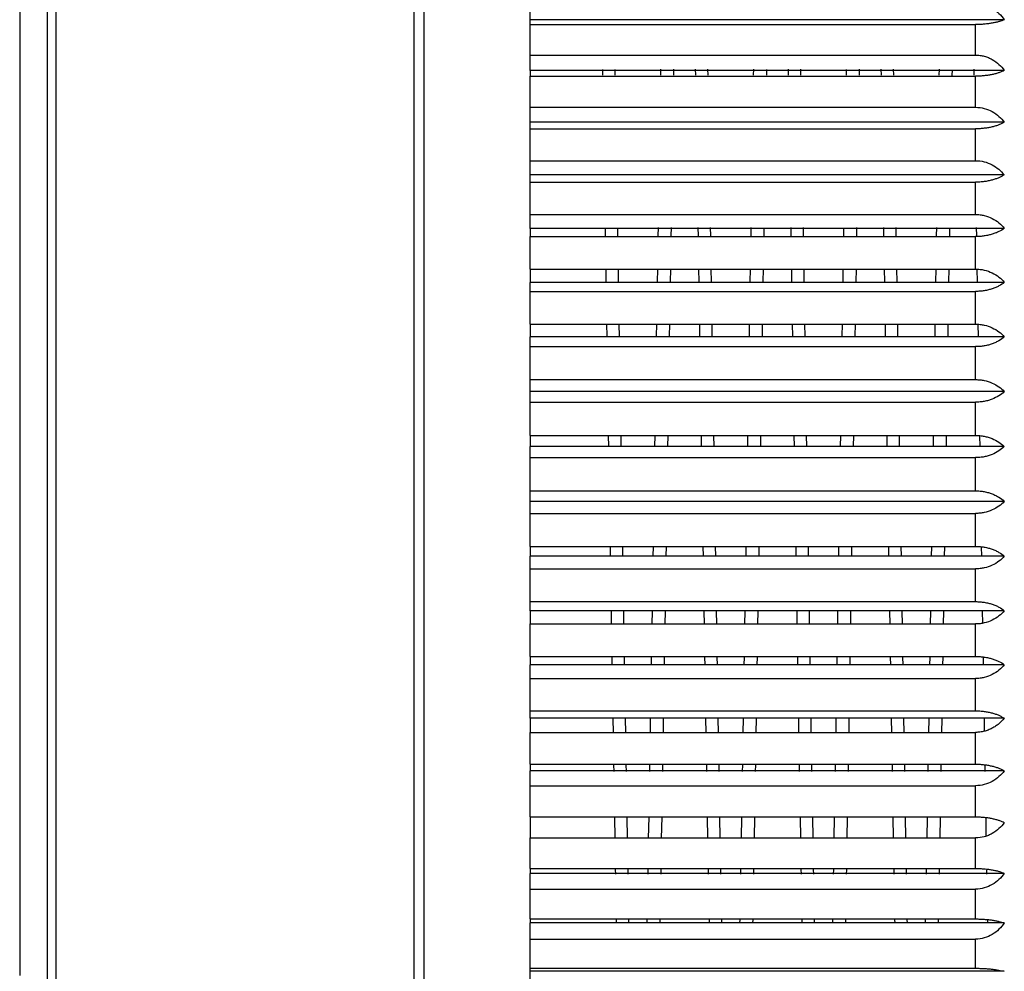
# Model space of a CAD drawing. Units: inches. Extents: x 6.1 to 17.3, y 4.5 to 12.6.
# Drawn here: x 14.9 to 15.4, y 8.4 to 8.9 of the extents above; entities that cross this region are included whole.
import ezdxf

# ---------------------------------------------------------------- set-up
doc = ezdxf.new("R2010")
doc.units = ezdxf.units.IN
doc.header["$LTSCALE"] = 1.28622
doc.header["$MEASUREMENT"] = 0
doc.layers.get('0').update_dxf_attribs({"linetype": 'CONTINUOUS'})

msp = doc.modelspace()

# ---------------------------------------------------------------- linework, layer by layer
at = {"color": 9, "linetype": 'CONTINUOUS'}
for p, q in [((15.0898, 8.08685), (15.0898, 9.18381)), ((15.0951, 8.08533), (15.0951, 9.18533)), ((14.89693, 8.20739), (14.89693, 9.06326)), ((15.39223, 8.84616), (15.39223, 8.86261)), ((15.39223, 8.81802), (15.39223, 8.8348)), ((15.39223, 8.78929), (15.39223, 8.80644)), ((15.39223, 8.7603), (15.39223, 8.7777)), ((15.39223, 8.73089), (15.39223, 8.7484)), ((15.39223, 8.70122), (15.39223, 8.71887)), ((15.39223, 8.67136), (15.39223, 8.68911)), ((15.39223, 8.64133), (15.39223, 8.65921)), ((15.39223, 8.61144), (15.39223, 8.62933)), ((15.39223, 8.58154), (15.39223, 8.59929)), ((15.39223, 8.55178), (15.39223, 8.56943)), ((15.39223, 8.52226), (15.39223, 8.53976)), ((15.39223, 8.49296), (15.39223, 8.51035)), ((15.39223, 8.46421), (15.39223, 8.48136)), ((15.39223, 8.43585), (15.39223, 8.45264)), ((15.39223, 8.40804), (15.39223, 8.42449)), ((15.39223, 8.38085), (15.39223, 8.39692)), ((15.39223, 8.35429), (15.39223, 8.37001))]:
    msp.add_line(p, q, dxfattribs=at)
at = {"color": 6, "linetype": 'CONTINUOUS'}
for p, q in [((14.89223, 8.21587), (14.89223, 9.05478)), ((14.87723, 8.92017), (14.87723, 8.35049)), ((15.15223, 8.83788), (15.15223, 8.8898)), ((15.40767, 8.86522), (15.15223, 8.86522)), ((15.15223, 8.86261), (15.39224, 8.86261)), ((15.15223, 8.84616), (15.39223, 8.84616)), ((15.15223, 8.75284), (15.15223, 8.8348)), ((15.15223, 8.81802), (15.39224, 8.81802)), ((15.40767, 8.80999), (15.15223, 8.80999)), ((15.15223, 8.80644), (15.39223, 8.80644)), ((15.15223, 8.78929), (15.39223, 8.78929)), ((15.40759, 8.78164), (15.15223, 8.78164)), ((15.15223, 8.7777), (15.39223, 8.7777)), ((15.15223, 8.7603), (15.39223, 8.7603)), ((15.15223, 8.73089), (15.15223, 8.7484)), ((15.15223, 8.70122), (15.15223, 8.72375)), ((15.15223, 8.71887), (15.39224, 8.71887)), ((15.15223, 8.64133), (15.15223, 8.69441)), ((15.15223, 8.68911), (15.39224, 8.68911)), ((15.15223, 8.67136), (15.39224, 8.67136)), ((15.40767, 8.66491), (15.15223, 8.66491)), ((15.15223, 8.65921), (15.39223, 8.65921)), ((15.15223, 8.58154), (15.15223, 8.63533)), ((15.15223, 8.62933), (15.39223, 8.62933)), ((15.15223, 8.61144), (15.39223, 8.61144)), ((15.40767, 8.60575), (15.15223, 8.60575)), ((15.15223, 8.59929), (15.39223, 8.59929)), ((15.15223, 8.54691), (15.15223, 8.57625)), ((15.15223, 8.56943), (15.39224, 8.56943)), ((15.15223, 8.55178), (15.39223, 8.55178)), ((15.15223, 8.52226), (15.15223, 8.53976)), ((15.15223, 8.48901), (15.15223, 8.51781)), ((15.15223, 8.51035), (15.39223, 8.51035)), ((15.15223, 8.49296), (15.39223, 8.49296)), ((15.15223, 8.46421), (15.15223, 8.48136)), ((15.15223, 8.43585), (15.15223, 8.46067)), ((15.15223, 8.45264), (15.39223, 8.45264)), ((15.15223, 8.40804), (15.15223, 8.42449)), ((15.15223, 8.38085), (15.15223, 8.40543)), ((15.15223, 8.39692), (15.39224, 8.39692)), ((15.15223, 8.32864), (15.15223, 8.37872)), ((15.15223, 8.37001), (15.39223, 8.37001)), ((15.15223, 8.35429), (15.39223, 8.35429)), ((15.40759, 8.35267), (15.15223, 8.35267))]:
    msp.add_line(p, q, dxfattribs=at)
at = {"color": 7, "linetype": 'CONTINUOUS'}
for p, q in [((15.40767, 8.83788), (15.15223, 8.83788)), ((15.15223, 8.83788), (15.15223, 8.8348)), ((15.1912, 8.83842), (15.19125, 8.83536)), ((15.19808, 8.83531), (15.19803, 8.83836)), ((15.22264, 8.83542), (15.2227, 8.83849)), ((15.22953, 8.8385), (15.22948, 8.83542)), ((15.24119, 8.8385), (15.24125, 8.83542)), ((15.24808, 8.83541), (15.24803, 8.83849)), ((15.27264, 8.83542), (15.2727, 8.8385)), ((15.27953, 8.83848), (15.27948, 8.8354)), ((15.29119, 8.83849), (15.29125, 8.83541)), ((15.29808, 8.83542), (15.29803, 8.8385)), ((15.32264, 8.8354), (15.3227, 8.83848)), ((15.32953, 8.8385), (15.32948, 8.83542)), ((15.34119, 8.8385), (15.34125, 8.83542)), ((15.34808, 8.83542), (15.34803, 8.8385)), ((15.37264, 8.83542), (15.3727, 8.8385)), ((15.37952, 8.83815), (15.37947, 8.83512)), ((15.39119, 8.8385), (15.39125, 8.83541)), ((15.15223, 8.8348), (15.39223, 8.8348)), ((15.40767, 8.75284), (15.15223, 8.75284)), ((15.15223, 8.75284), (15.15223, 8.7484)), ((15.19259, 8.75319), (15.19267, 8.74873)), ((15.1995, 8.74872), (15.19943, 8.75317)), ((15.22122, 8.74874), (15.2213, 8.75321)), ((15.22813, 8.75321), (15.22806, 8.74874)), ((15.24259, 8.75321), (15.24267, 8.74874)), ((15.2495, 8.74874), (15.24943, 8.75321)), ((15.27122, 8.74874), (15.2713, 8.75321)), ((15.27813, 8.7532), (15.27806, 8.74874)), ((15.29259, 8.75321), (15.29267, 8.74874)), ((15.2995, 8.74874), (15.29943, 8.75321)), ((15.32122, 8.74874), (15.3213, 8.7532)), ((15.32813, 8.75321), (15.32806, 8.74874)), ((15.34259, 8.75321), (15.34267, 8.74874)), ((15.3495, 8.74874), (15.34943, 8.75321)), ((15.37122, 8.74874), (15.3713, 8.75321)), ((15.37813, 8.75313), (15.37806, 8.74868)), ((15.39259, 8.75321), (15.39267, 8.74875)), ((15.15223, 8.7484), (15.39223, 8.7484)), ((15.19295, 8.73109), (15.19306, 8.72387)), ((15.19989, 8.72388), (15.19978, 8.7311)), ((15.22083, 8.72386), (15.22094, 8.73109)), ((15.22778, 8.73108), (15.22766, 8.72385)), ((15.24295, 8.73108), (15.24306, 8.72385)), ((15.24989, 8.72386), (15.24978, 8.73109)), ((15.27083, 8.72385), (15.27094, 8.73108)), ((15.27778, 8.73108), (15.27766, 8.72385)), ((15.29295, 8.73109), (15.29306, 8.72386)), ((15.29989, 8.72385), (15.29978, 8.73108)), ((15.32083, 8.72385), (15.32094, 8.73108)), ((15.32778, 8.73108), (15.32766, 8.72385)), ((15.34295, 8.73108), (15.34306, 8.72385)), ((15.34989, 8.72385), (15.34978, 8.73108)), ((15.37083, 8.72385), (15.37094, 8.73108)), ((15.37778, 8.73111), (15.37766, 8.7239)), ((15.39295, 8.73109), (15.39306, 8.72385)), ((15.15223, 8.73089), (15.39223, 8.73089)), ((15.15223, 8.73089), (15.15223, 8.72375)), ((15.40767, 8.72375), (15.15223, 8.72375)), ((15.15223, 8.70122), (15.39223, 8.70122)), ((15.15223, 8.70122), (15.15223, 8.69441)), ((15.19342, 8.70132), (15.19352, 8.69453)), ((15.20036, 8.69452), (15.20025, 8.7013)), ((15.22037, 8.69454), (15.22047, 8.70133)), ((15.22731, 8.70133), (15.2272, 8.69455)), ((15.24342, 8.70134), (15.24352, 8.69455)), ((15.25035, 8.69454), (15.25025, 8.70133)), ((15.27037, 8.69455), (15.27047, 8.70133)), ((15.27731, 8.70133), (15.2772, 8.69455)), ((15.29342, 8.70133), (15.29352, 8.69454)), ((15.30035, 8.69455), (15.30025, 8.70134)), ((15.32037, 8.69455), (15.32047, 8.70133)), ((15.32731, 8.70134), (15.3272, 8.69455)), ((15.34342, 8.70134), (15.34352, 8.69455)), ((15.35035, 8.69455), (15.35025, 8.70134)), ((15.37037, 8.69455), (15.37047, 8.70134)), ((15.37731, 8.70127), (15.3772, 8.6945)), ((15.39342, 8.70122), (15.39352, 8.69455)), ((15.40767, 8.69441), (15.15223, 8.69441)), ((15.15223, 8.64133), (15.39223, 8.64133)), ((15.15223, 8.64133), (15.15223, 8.63533)), ((15.19435, 8.64133), (15.19445, 8.63533)), ((15.20128, 8.63533), (15.20118, 8.64133)), ((15.21945, 8.63533), (15.21954, 8.64133)), ((15.22637, 8.64133), (15.22628, 8.63533)), ((15.24435, 8.64133), (15.24445, 8.63533)), ((15.25128, 8.63533), (15.25118, 8.64133)), ((15.26945, 8.63533), (15.26954, 8.64133)), ((15.27637, 8.64133), (15.27628, 8.63533)), ((15.29435, 8.64133), (15.29445, 8.63533)), ((15.30128, 8.63533), (15.30118, 8.64133)), ((15.31945, 8.63533), (15.31954, 8.64133)), ((15.32637, 8.64133), (15.32628, 8.63533)), ((15.34435, 8.64133), (15.34445, 8.63533)), ((15.35128, 8.63533), (15.35118, 8.64133)), ((15.36945, 8.63533), (15.36954, 8.64133)), ((15.37637, 8.64133), (15.37628, 8.63533)), ((15.39436, 8.64114), (15.39445, 8.63533)), ((15.40759, 8.63533), (15.15223, 8.63533)), ((15.15223, 8.58154), (15.39223, 8.58154)), ((15.15223, 8.58154), (15.15223, 8.57625)), ((15.19529, 8.58146), (15.19537, 8.57618)), ((15.2022, 8.57618), (15.20212, 8.58146)), ((15.21852, 8.57618), (15.21861, 8.58146)), ((15.22544, 8.58146), (15.22536, 8.57618)), ((15.24529, 8.58146), (15.24537, 8.57618)), ((15.2522, 8.57618), (15.25212, 8.58146)), ((15.26852, 8.57618), (15.26861, 8.58146)), ((15.27544, 8.58146), (15.27536, 8.57618)), ((15.29529, 8.58146), (15.29537, 8.57618)), ((15.3022, 8.57618), (15.30212, 8.58146)), ((15.31852, 8.57618), (15.31861, 8.58146)), ((15.32544, 8.58146), (15.32536, 8.57618)), ((15.34529, 8.58146), (15.34537, 8.57618)), ((15.3522, 8.57618), (15.35212, 8.58146)), ((15.36852, 8.57618), (15.36861, 8.58146)), ((15.37544, 8.58146), (15.37536, 8.57618)), ((15.39529, 8.58122), (15.39537, 8.57618)), ((15.40767, 8.57625), (15.15223, 8.57625)), ((15.40767, 8.54691), (15.15223, 8.54691)), ((15.15223, 8.54691), (15.15223, 8.53976)), ((15.19583, 8.54674), (15.19595, 8.53955)), ((15.20278, 8.53955), (15.20266, 8.54674)), ((15.21795, 8.53955), (15.21806, 8.54674)), ((15.22489, 8.54674), (15.22478, 8.53955)), ((15.24583, 8.54674), (15.24594, 8.53955)), ((15.25278, 8.53955), (15.25266, 8.54674)), ((15.26795, 8.53955), (15.26806, 8.54674)), ((15.27489, 8.54674), (15.27478, 8.53955)), ((15.29583, 8.54674), (15.29594, 8.53955)), ((15.30278, 8.53955), (15.30266, 8.54674)), ((15.31795, 8.53955), (15.31806, 8.54674)), ((15.32489, 8.54674), (15.32478, 8.53955)), ((15.34583, 8.54674), (15.34594, 8.53955)), ((15.35278, 8.53955), (15.35266, 8.54674)), ((15.36795, 8.53955), (15.36806, 8.54674)), ((15.37489, 8.54674), (15.37478, 8.53955)), ((15.39583, 8.54674), (15.39594, 8.53995)), ((15.15223, 8.53976), (15.39223, 8.53976)), ((15.15223, 8.52226), (15.39223, 8.52226)), ((15.15223, 8.52226), (15.15223, 8.51781)), ((15.19622, 8.52203), (15.19629, 8.5176)), ((15.20312, 8.51759), (15.20305, 8.52202)), ((15.2176, 8.5176), (15.21767, 8.52203)), ((15.2245, 8.52202), (15.22443, 8.51759)), ((15.24622, 8.52202), (15.24629, 8.51759)), ((15.25312, 8.5176), (15.25305, 8.52203)), ((15.2676, 8.51759), (15.26767, 8.52202)), ((15.2745, 8.52203), (15.27443, 8.5176)), ((15.29622, 8.52203), (15.29629, 8.5176)), ((15.30312, 8.51759), (15.30305, 8.52202)), ((15.3176, 8.5176), (15.31767, 8.52203)), ((15.3245, 8.52203), (15.32443, 8.5176)), ((15.34622, 8.52202), (15.34629, 8.51759)), ((15.35312, 8.5176), (15.35305, 8.52203)), ((15.3676, 8.5176), (15.36767, 8.52203)), ((15.3745, 8.52203), (15.37443, 8.5176)), ((15.39623, 8.52177), (15.39629, 8.5176)), ((15.40767, 8.51781), (15.15223, 8.51781)), ((15.40759, 8.48901), (15.15223, 8.48901)), ((15.15223, 8.48901), (15.15223, 8.48136)), ((15.19676, 8.48883), (15.19689, 8.48109)), ((15.20371, 8.48109), (15.20359, 8.48884)), ((15.21701, 8.48109), (15.21714, 8.48883)), ((15.22396, 8.48884), (15.22384, 8.48109)), ((15.24676, 8.48884), (15.24688, 8.48109)), ((15.25371, 8.48109), (15.25359, 8.48883)), ((15.26701, 8.48109), (15.26714, 8.48884)), ((15.27396, 8.48883), (15.27384, 8.48109)), ((15.29676, 8.48883), (15.29688, 8.48109)), ((15.30371, 8.48109), (15.30359, 8.48884)), ((15.31701, 8.48109), (15.31714, 8.48883)), ((15.32396, 8.48883), (15.32384, 8.48109)), ((15.34676, 8.48884), (15.34688, 8.48109)), ((15.35371, 8.48108), (15.35359, 8.48883)), ((15.36701, 8.48109), (15.36714, 8.48883)), ((15.37396, 8.48883), (15.37384, 8.48109)), ((15.39676, 8.48883), (15.39687, 8.4818)), ((15.15223, 8.48136), (15.39223, 8.48136)), ((15.15223, 8.46421), (15.39223, 8.46421)), ((15.15223, 8.46421), (15.15223, 8.46067)), ((15.40767, 8.46067), (15.15223, 8.46067)), ((15.19717, 8.46383), (15.19723, 8.46028)), ((15.20406, 8.46029), (15.204, 8.46383)), ((15.21667, 8.46028), (15.21673, 8.46383)), ((15.22355, 8.46383), (15.2235, 8.46029)), ((15.24717, 8.46383), (15.24723, 8.46029)), ((15.25406, 8.46028), (15.254, 8.46383)), ((15.26667, 8.46029), (15.26673, 8.46383)), ((15.27355, 8.46383), (15.2735, 8.46028)), ((15.29717, 8.46383), (15.29723, 8.46028)), ((15.30406, 8.46028), (15.304, 8.46383)), ((15.31667, 8.46028), (15.31673, 8.46383)), ((15.32355, 8.46383), (15.3235, 8.46029)), ((15.34717, 8.46383), (15.34723, 8.46028)), ((15.35406, 8.46029), (15.354, 8.46383)), ((15.36667, 8.46029), (15.36673, 8.46383)), ((15.37355, 8.46383), (15.3735, 8.46028)), ((15.39717, 8.4635), (15.39723, 8.46029)), ((15.15223, 8.43585), (15.39223, 8.43585)), ((15.15223, 8.43585), (15.15223, 8.42449)), ((15.19764, 8.43581), (15.19783, 8.42423)), ((15.20466, 8.42424), (15.20446, 8.43581)), ((15.21606, 8.42423), (15.21626, 8.43581)), ((15.22309, 8.43581), (15.22289, 8.42424)), ((15.24764, 8.43581), (15.24783, 8.42424)), ((15.25466, 8.42423), (15.25446, 8.43581)), ((15.26606, 8.42424), (15.26626, 8.43581)), ((15.27309, 8.43581), (15.27289, 8.42423)), ((15.29764, 8.43581), (15.29783, 8.42423)), ((15.30466, 8.42424), (15.30446, 8.43581)), ((15.31606, 8.42423), (15.31626, 8.43581)), ((15.32309, 8.43583), (15.32289, 8.42422)), ((15.34764, 8.43581), (15.34783, 8.42424)), ((15.35466, 8.42422), (15.35446, 8.43583)), ((15.36606, 8.42422), (15.36626, 8.43583)), ((15.37309, 8.43581), (15.37289, 8.42423)), ((15.39764, 8.43548), (15.39781, 8.42526)), ((15.15223, 8.42449), (15.39223, 8.42449)), ((15.15223, 8.40804), (15.39223, 8.40804)), ((15.15223, 8.40804), (15.15223, 8.40543)), ((15.19812, 8.40754), (15.19816, 8.40491)), ((15.205, 8.40492), (15.20495, 8.40754)), ((15.21573, 8.40491), (15.21577, 8.40754)), ((15.2226, 8.40754), (15.22256, 8.40492)), ((15.24812, 8.40754), (15.24816, 8.40492)), ((15.255, 8.40491), (15.25495, 8.40754)), ((15.26573, 8.40492), (15.26577, 8.40754)), ((15.2726, 8.40754), (15.27256, 8.40491)), ((15.29812, 8.40754), (15.29816, 8.40491)), ((15.305, 8.40492), (15.30495, 8.40754)), ((15.31573, 8.40491), (15.31577, 8.40754)), ((15.3226, 8.40753), (15.32256, 8.40491)), ((15.34812, 8.40754), (15.34816, 8.40492)), ((15.355, 8.40491), (15.35495, 8.40753)), ((15.36573, 8.40491), (15.36577, 8.40753)), ((15.3726, 8.40754), (15.37256, 8.40491)), ((15.40767, 8.40543), (15.15223, 8.40543)), ((15.39813, 8.40717), (15.39816, 8.40491)), ((15.15223, 8.38085), (15.39223, 8.38085)), ((15.15223, 8.38085), (15.15223, 8.37872)), ((15.40767, 8.37872), (15.15223, 8.37872)), ((15.19859, 8.3806), (15.19863, 8.37853)), ((15.20546, 8.37853), (15.20543, 8.3806)), ((15.21526, 8.37853), (15.2153, 8.3806)), ((15.22213, 8.3806), (15.22209, 8.37853)), ((15.24859, 8.3806), (15.24863, 8.37853)), ((15.25546, 8.37853), (15.25543, 8.3806)), ((15.26526, 8.37853), (15.2653, 8.3806)), ((15.27213, 8.3806), (15.27209, 8.37853)), ((15.29859, 8.3806), (15.29863, 8.37853)), ((15.30546, 8.37853), (15.30543, 8.3806)), ((15.31526, 8.37853), (15.3153, 8.3806)), ((15.32213, 8.38061), (15.32209, 8.37854)), ((15.34859, 8.3806), (15.34863, 8.37853)), ((15.35546, 8.37854), (15.35543, 8.38061)), ((15.36526, 8.37854), (15.3653, 8.38061)), ((15.37213, 8.3806), (15.37209, 8.37853)), ((15.3986, 8.38028), (15.39863, 8.37854))]:
    msp.add_line(p, q, dxfattribs=at)
at = {"color": 6, "linetype": 'CONTINUOUS'}
for points, knots in [([(15.39223, 8.87373), (15.3938, 8.87373), (15.39693, 8.8733), (15.40122, 8.87146), (15.40487, 8.86871), (15.40683, 8.86643), (15.40767, 8.86522)], [0, 0, 0, 0, 0.257144, 0.510384, 0.757988, 1, 1, 1, 1]), ([(15.40767, 8.86522), (15.40723, 8.86503), (15.40627, 8.86465), (15.40473, 8.86416), (15.40301, 8.86372), (15.40111, 8.86334), (15.39906, 8.86302), (15.39686, 8.86279), (15.39457, 8.86264), (15.39302, 8.86261), (15.39224, 8.86261)], [0, 0, 0, 0, 0.09226, 0.194873, 0.307888, 0.430953, 0.563439, 0.703959, 0.850547, 1, 1, 1, 1]), ([(15.39223, 8.84616), (15.39302, 8.84616), (15.39459, 8.84606), (15.3969, 8.84559), (15.3991, 8.84484), (15.40184, 8.8435), (15.40486, 8.84129), (15.40682, 8.83906), (15.40767, 8.83788)], [0, 0, 0, 0, 0.129821, 0.259179, 0.387157, 0.513458, 0.760214, 1, 1, 1, 1]), ([(15.39224, 8.81802), (15.3938, 8.81802), (15.39691, 8.81761), (15.4012, 8.81589), (15.40485, 8.8133), (15.40682, 8.81113), (15.40767, 8.80999)], [0, 0, 0, 0, 0.260807, 0.51576, 0.762141, 1, 1, 1, 1]), ([(15.40767, 8.80999), (15.40723, 8.80973), (15.40629, 8.80922), (15.40474, 8.80855), (15.40302, 8.80795), (15.40112, 8.80743), (15.39906, 8.807), (15.39687, 8.80668), (15.39458, 8.80649), (15.39302, 8.80644), (15.39223, 8.80644)], [0, 0, 0, 0, 0.095809, 0.200689, 0.314795, 0.437902, 0.569525, 0.708451, 0.852925, 1, 1, 1, 1]), ([(15.39223, 8.78929), (15.39379, 8.78929), (15.39686, 8.78891), (15.40112, 8.78727), (15.40475, 8.78481), (15.40673, 8.78274), (15.40759, 8.78164)], [0, 0, 0, 0, 0.262742, 0.518639, 0.764402, 1, 1, 1, 1]), ([(15.40759, 8.78164), (15.40715, 8.78135), (15.40621, 8.78079), (15.40467, 8.78005), (15.40295, 8.77938), (15.40106, 8.7788), (15.39901, 8.77832), (15.39683, 8.77797), (15.39456, 8.77775), (15.39301, 8.7777), (15.39223, 8.7777)], [0, 0, 0, 0, 0.097963, 0.204323, 0.319183, 0.442471, 0.573523, 0.711552, 0.854733, 1, 1, 1, 1]), ([(15.39223, 8.7603), (15.39302, 8.7603), (15.39459, 8.76021), (15.39763, 8.75966), (15.40117, 8.75834), (15.40482, 8.75594), (15.40681, 8.75391), (15.40767, 8.75284)], [0, 0, 0, 0, 0.133188, 0.265469, 0.52236, 0.767217, 1, 1, 1, 1]), ([(15.40767, 8.72375), (15.40678, 8.72301), (15.40526, 8.72202), (15.40303, 8.72095), (15.40113, 8.72023), (15.39907, 8.71964), (15.39687, 8.7192), (15.39458, 8.71893), (15.39302, 8.71887), (15.39224, 8.71887)], [0, 0, 0, 0, 0.210521, 0.32664, 0.449933, 0.58013, 0.716316, 0.857099, 1, 1, 1, 1]), ([(15.40767, 8.69441), (15.40678, 8.69362), (15.40527, 8.69254), (15.40304, 8.69138), (15.40114, 8.69059), (15.39907, 8.68995), (15.39688, 8.68947), (15.39458, 8.68918), (15.39302, 8.68911), (15.39224, 8.68911)], [0, 0, 0, 0, 0.213942, 0.330774, 0.454149, 0.583859, 0.719089, 0.858573, 1, 1, 1, 1]), ([(15.39224, 8.67136), (15.39302, 8.67136), (15.39459, 8.67128), (15.39761, 8.67081), (15.40112, 8.66969), (15.40477, 8.66762), (15.4068, 8.66585), (15.40767, 8.66491)], [0, 0, 0, 0, 0.137146, 0.272873, 0.533463, 0.775991, 1, 1, 1, 1]), ([(15.40767, 8.66491), (15.40679, 8.66407), (15.40474, 8.66249), (15.40176, 8.66101), (15.39908, 8.66011), (15.39688, 8.6596), (15.39458, 8.65928), (15.39302, 8.65921), (15.39223, 8.65921)], [0, 0, 0, 0, 0.217389, 0.4582, 0.58747, 0.721786, 0.860011, 1, 1, 1, 1]), ([(15.40759, 8.63533), (15.40671, 8.63444), (15.40467, 8.63279), (15.40171, 8.63123), (15.39903, 8.63028), (15.39684, 8.62974), (15.39456, 8.6294), (15.39301, 8.62933), (15.39223, 8.62933)], [0, 0, 0, 0, 0.220856, 0.462673, 0.591428, 0.72486, 0.861803, 1, 1, 1, 1]), ([(15.39223, 8.61144), (15.39302, 8.61144), (15.39458, 8.61137), (15.39688, 8.61105), (15.39908, 8.61054), (15.40114, 8.60985), (15.40304, 8.609), (15.40529, 8.60774), (15.40679, 8.60659), (15.40767, 8.60575)], [0, 0, 0, 0, 0.139944, 0.278112, 0.412383, 0.541614, 0.665096, 0.782663, 1, 1, 1, 1]), ([(15.40767, 8.60575), (15.4068, 8.6048), (15.40477, 8.60303), (15.40112, 8.60097), (15.39761, 8.59984), (15.39459, 8.59937), (15.39302, 8.59929), (15.39223, 8.59929)], [0, 0, 0, 0, 0.224, 0.4665, 0.727102, 0.862848, 1, 1, 1, 1]), ([(15.40767, 8.57625), (15.40681, 8.57526), (15.40479, 8.57339), (15.40114, 8.57121), (15.39762, 8.57002), (15.39459, 8.56952), (15.39302, 8.56943), (15.39224, 8.56943)], [0, 0, 0, 0, 0.227087, 0.470385, 0.729684, 0.864227, 1, 1, 1, 1]), ([(15.39223, 8.55178), (15.39302, 8.55178), (15.39458, 8.55172), (15.39687, 8.55145), (15.39907, 8.55101), (15.40113, 8.55042), (15.40303, 8.5497), (15.40526, 8.54863), (15.40678, 8.54764), (15.40767, 8.54691)], [0, 0, 0, 0, 0.142894, 0.283658, 0.419836, 0.55003, 0.673338, 0.789472, 1, 1, 1, 1]), ([(15.40767, 8.51781), (15.40681, 8.51674), (15.40482, 8.51471), (15.40117, 8.51231), (15.39763, 8.511), (15.39459, 8.51045), (15.39302, 8.51035), (15.39223, 8.51035)], [0, 0, 0, 0, 0.232775, 0.477604, 0.734507, 0.866806, 1, 1, 1, 1]), ([(15.39223, 8.49296), (15.39301, 8.49296), (15.39456, 8.49291), (15.39683, 8.49269), (15.39901, 8.49233), (15.40106, 8.49186), (15.40295, 8.49128), (15.40467, 8.49061), (15.40621, 8.48986), (15.40715, 8.4893), (15.40759, 8.48901)], [0, 0, 0, 0, 0.145431, 0.288446, 0.426314, 0.557405, 0.680622, 0.795526, 0.901924, 1, 1, 1, 1]), ([(15.40767, 8.46067), (15.40682, 8.45952), (15.40485, 8.45735), (15.4012, 8.45476), (15.39691, 8.45304), (15.3938, 8.45264), (15.39223, 8.45264)], [0, 0, 0, 0, 0.23785, 0.484203, 0.739169, 1, 1, 1, 1]), ([(15.40767, 8.40543), (15.40683, 8.40423), (15.40487, 8.40194), (15.40122, 8.39919), (15.39693, 8.39736), (15.3938, 8.39692), (15.39224, 8.39692)], [0, 0, 0, 0, 0.242004, 0.48958, 0.742832, 1, 1, 1, 1]), ([(15.40767, 8.37872), (15.40683, 8.37749), (15.40488, 8.37516), (15.40123, 8.37234), (15.39694, 8.37045), (15.3938, 8.37001), (15.39223, 8.37001)], [0, 0, 0, 0, 0.243765, 0.491871, 0.7444, 1, 1, 1, 1]), ([(15.39223, 8.35429), (15.39301, 8.35429), (15.39455, 8.35427), (15.39682, 8.35418), (15.399, 8.35403), (15.40104, 8.35384), (15.40293, 8.3536), (15.40464, 8.35333), (15.40618, 8.35302), (15.40714, 8.35279), (15.40759, 8.35267)], [0, 0, 0, 0, 0.150839, 0.298663, 0.440161, 0.573228, 0.696361, 0.808791, 0.910028, 1, 1, 1, 1])]:
    msp.add_open_spline(points, degree=3, knots=knots, dxfattribs=at)
at = {"color": 7, "linetype": 'CONTINUOUS'}
for points, knots in [([(15.40767, 8.83788), (15.40723, 8.83765), (15.40628, 8.83721), (15.40474, 8.83663), (15.40301, 8.83611), (15.40111, 8.83566), (15.39906, 8.83528), (15.39686, 8.83501), (15.39458, 8.83484), (15.39302, 8.8348), (15.39223, 8.8348)], [0, 0, 0, 0, 0.093958, 0.197648, 0.311178, 0.434259, 0.566332, 0.706093, 0.851676, 1, 1, 1, 1]), ([(15.40767, 8.75284), (15.40677, 8.75217), (15.40525, 8.75127), (15.40303, 8.75029), (15.40113, 8.74964), (15.39907, 8.7491), (15.39687, 8.7487), (15.39458, 8.74845), (15.39302, 8.7484), (15.39223, 8.7484)], [0, 0, 0, 0, 0.207112, 0.322535, 0.44576, 0.576447, 0.713582, 0.855648, 1, 1, 1, 1]), ([(15.39223, 8.73089), (15.39302, 8.73089), (15.39459, 8.7308), (15.39762, 8.73027), (15.40116, 8.72902), (15.40481, 8.72673), (15.40681, 8.72478), (15.40767, 8.72375)], [0, 0, 0, 0, 0.134445, 0.267817, 0.525869, 0.769975, 1, 1, 1, 1]), ([(15.39223, 8.70122), (15.39302, 8.70122), (15.39459, 8.70113), (15.39762, 8.70063), (15.40114, 8.69944), (15.40479, 8.69726), (15.40681, 8.6954), (15.40767, 8.69441)], [0, 0, 0, 0, 0.135767, 0.270291, 0.529579, 0.772905, 1, 1, 1, 1]), ([(15.39223, 8.64133), (15.39301, 8.64133), (15.39456, 8.64125), (15.39684, 8.64092), (15.39903, 8.64037), (15.4017, 8.63943), (15.40467, 8.63786), (15.40671, 8.63621), (15.40759, 8.63533)], [0, 0, 0, 0, 0.138351, 0.275133, 0.408421, 0.537205, 0.778986, 1, 1, 1, 1]), ([(15.39223, 8.58154), (15.39302, 8.58154), (15.39458, 8.58147), (15.39688, 8.58118), (15.39907, 8.5807), (15.40113, 8.58006), (15.40304, 8.57928), (15.40527, 8.57811), (15.40678, 8.57703), (15.40767, 8.57625)], [0, 0, 0, 0, 0.14142, 0.280885, 0.416107, 0.545815, 0.669204, 0.786051, 1, 1, 1, 1]), ([(15.40767, 8.54691), (15.40681, 8.54588), (15.40481, 8.54393), (15.40116, 8.54163), (15.39762, 8.54038), (15.39459, 8.53985), (15.39302, 8.53976), (15.39223, 8.53976)], [0, 0, 0, 0, 0.230017, 0.474095, 0.732158, 0.865549, 1, 1, 1, 1]), ([(15.39223, 8.52226), (15.39302, 8.52226), (15.39458, 8.5222), (15.39687, 8.52195), (15.39907, 8.52155), (15.40113, 8.52102), (15.40303, 8.52036), (15.40525, 8.51939), (15.40677, 8.51848), (15.40767, 8.51781)], [0, 0, 0, 0, 0.144346, 0.286392, 0.423519, 0.554203, 0.677442, 0.79288, 1, 1, 1, 1]), ([(15.40759, 8.48901), (15.40673, 8.48791), (15.40526, 8.48638), (15.40299, 8.48465), (15.4011, 8.48352), (15.3994, 8.48274), (15.39796, 8.48224), (15.39648, 8.48182), (15.39457, 8.48146), (15.39301, 8.48136), (15.39223, 8.48136)], [0, 0, 0, 0, 0.235105, 0.356685, 0.480959, 0.607754, 0.672118, 0.737116, 0.868339, 1, 1, 1, 1]), ([(15.39223, 8.46421), (15.39302, 8.46421), (15.39458, 8.46417), (15.39687, 8.46397), (15.39906, 8.46365), (15.40112, 8.46322), (15.40302, 8.4627), (15.40474, 8.4621), (15.40629, 8.46143), (15.40723, 8.46093), (15.40767, 8.46067)], [0, 0, 0, 0, 0.147068, 0.291522, 0.430441, 0.562061, 0.685182, 0.799304, 0.904189, 1, 1, 1, 1]), ([(15.39223, 8.43585), (15.39302, 8.43585), (15.39458, 8.43581), (15.39686, 8.43564), (15.39906, 8.43537), (15.40111, 8.435), (15.40301, 8.43454), (15.40474, 8.43402), (15.40628, 8.43344), (15.40723, 8.433), (15.40767, 8.43277)], [0, 0, 0, 0, 0.148317, 0.29388, 0.433634, 0.565704, 0.688799, 0.802344, 0.906041, 1, 1, 1, 1]), ([(15.40767, 8.43277), (15.40682, 8.43159), (15.40486, 8.42937), (15.40184, 8.42715), (15.3991, 8.42582), (15.39616, 8.42481), (15.3938, 8.42449), (15.39223, 8.42449)], [0, 0, 0, 0, 0.239912, 0.48678, 0.613156, 0.741214, 1, 1, 1, 1]), ([(15.39223, 8.40804), (15.39302, 8.40804), (15.39457, 8.40801), (15.39686, 8.40787), (15.39905, 8.40763), (15.40111, 8.40732), (15.40301, 8.40693), (15.40473, 8.40649), (15.40627, 8.406), (15.40723, 8.40563), (15.40767, 8.40543)], [0, 0, 0, 0, 0.149446, 0.296013, 0.436526, 0.56901, 0.69209, 0.80512, 0.907739, 1, 1, 1, 1]), ([(15.39223, 8.38085), (15.39302, 8.38085), (15.39457, 8.38083), (15.39686, 8.38071), (15.39905, 8.38052), (15.40111, 8.38026), (15.40301, 8.37995), (15.40473, 8.37959), (15.40627, 8.37919), (15.40723, 8.37888), (15.40767, 8.37872)], [0, 0, 0, 0, 0.150429, 0.297872, 0.439049, 0.5719, 0.694973, 0.80756, 0.909236, 1, 1, 1, 1])]:
    msp.add_open_spline(points, degree=3, knots=knots, dxfattribs=at)

doc.saveas('drawing.dxf')
